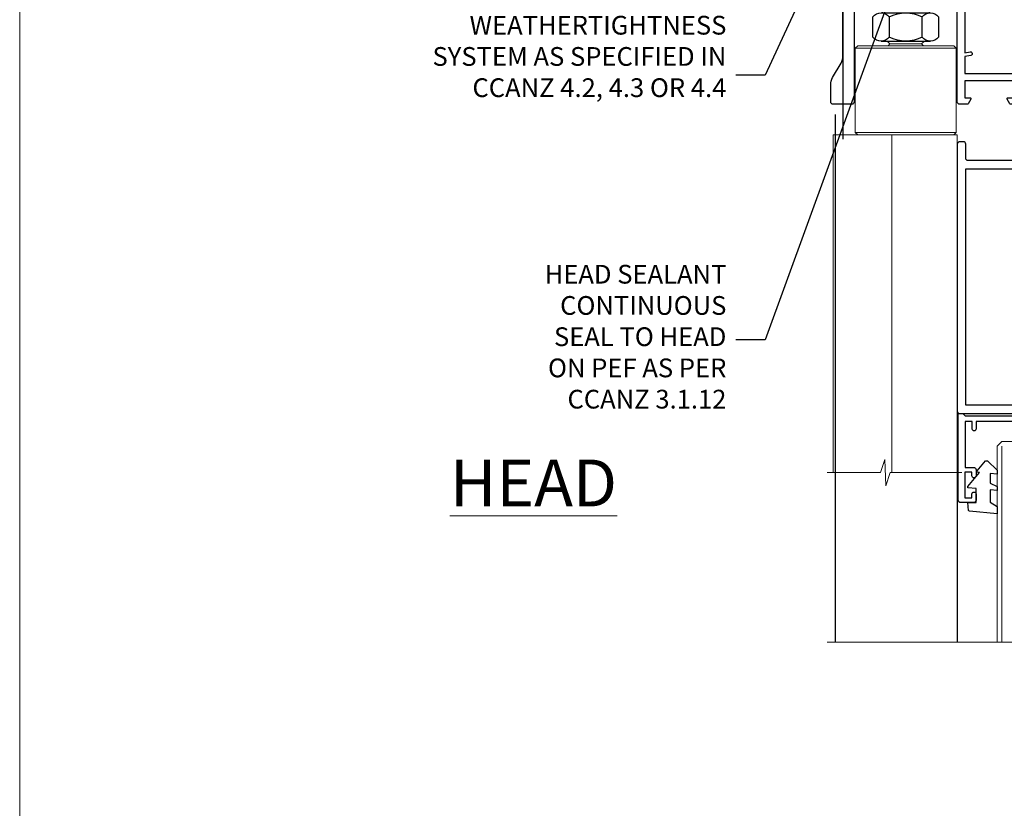
# Model space of a CAD drawing. Units: millimetres. Extents: x 0 to 15530, y -237 to 730.
# Drawn here: x 9600 to 9810, y 393 to 562 of the extents above; entities that cross this region are included whole.
import ezdxf
from ezdxf import colors
from ezdxf.entities.mleader import LeaderData, LeaderLine
from ezdxf.math import Vec2, Vec3

# ---------------------------------------------------------------- set-up
doc = ezdxf.new("R2010")
doc.units = ezdxf.units.MM
doc.layers.add('Aluminium Systems Ltd Joinery Detail', color=7, linetype='Continuous')
doc.layers.add('Aluminium Systems Ltd Notes', color=7, linetype='Continuous')
doc.layers.add('No Print', color=7, linetype='Continuous', plot=False)
doc.styles.add('ASL TXT 50', font='romans.shx', dxfattribs={"height": 100})
doc.styles.get("Standard").update_dxf_attribs({"font": 'arial.ttf'})

# ---------------------------------------------------------------- blocks, each defined once
blk = doc.blocks.new('_Open90')
at = {"color": 0, "linetype": 'ByBlock', "lineweight": -2}
for p, q in [((0, 0), (-2.439666651745029, 0)), ((-0.5, 0.5), (0, 0)), ((0, 0), (-0.5, -0.5))]:
    blk.add_line(p, q, dxfattribs=at)
blk = doc.blocks.new('NZ212')
at = {"color": 8}
for p, q in [((-3.500000000000561, 5.193747284970243), (-3.500000000000504, 0.8062527150308938)), ((3.499999999999496, 0.8062527150308938), (3.499999999999439, 5.193747284970243))]:
    blk.add_line(p, q, dxfattribs=at)
blk.add_lwpolyline([(-4.999999999999993, 6.000000000001137, -0.4142135623730951), (-4.199999999999982, 6.800000000001091), (4.199999999999989, 6.800000000001091, -0.414213562373095), (5, 6.00000000000108)], format="xyb", dxfattribs=at)
blk.add_lwpolyline([(3.499999999999325, 0.806252715030837, -0.2303579185802505), (-3.500000000000391, 0.8062527150308938, -0.4607158371604556), (-7.000000000000504, 0.8062527150299843), (-7.000000000000448, 5.193747284970527, -0.4607158371605248), (-3.500000000000391, 5.1937472849703, -0.2303579185802505), (3.499999999999496, 5.1937472849703, -0.460715837160475), (6.999999999999432, 5.193747284970243), (6.999999999999488, 0.8062527150307233, -0.4607158371604521)], format="xyb", close=True, dxfattribs=at)
for points in [[(-5.249999999999993, 6.000000000001137), (5.25, 6.000000000001137)], [(-5.249999999999993, 0), (5.25, 0)]]:
    blk.add_lwpolyline(points, dxfattribs=at)
blk = doc.blocks.new('A774-21695')
at = {"flags": 128}
for points in [[(41.39996787214594, 21.10000000824128, -0.4142135623717631), (41.59996787214621, 20.90000000824146), (41.59996787214484, 17.70000000866001, -0.4142135623730534), (41.39996787214594, 17.50000000866002), (38.37731731299689, 17.50000000866019, -0.2679491924364362), (38.20411223223854, 17.60000000865891), (37.62676196305009, 18.60000000865874, -0.577350269193035), (37.79996704380508, 18.90000000866119), (38.89996649234425, 18.90000000866165), (38.89996649234061, 22.50000000866019), (28.59996759526737, 22.50000000866019), (28.59996759526737, 18.90000000866165), (29.69996704380654, 18.90000000865801, -0.5773502691813528), (29.87317212456063, 18.60000000865925), (29.29582185537336, 17.60000000865783, -0.2679491924311305), (29.12261677461473, 17.50000000866065), (27.49996759526712, 17.50000000866019, -0.4142135623731783), (26.99996759526701, 18.00000000866025), (26.99996759526917, 39.99433323749598, 0.4175521560470887), (26.49999994485123, 40.5000256604976), (26.29999946946489, 40.50002562741069, -0.4142136108284966), (26.09999943637681, 40.70002562741136), (26.09999943637948, 41.30002563108427, -0.4142135085287302), (26.29999939961206, 41.50002563108772), (26.39999943637966, 41.5000256494677), (26.39999943638284, 49.34473779071412, 0.4400105308922792), (25.31284369363428, 50.34093248880531), (6.512844820866434, 48.69614571312825, 0.388878731853061), (5.600000563615396, 47.69995101504178), (5.600000563619034, 41.50002564946776), (5.700000600382992, 41.50002563108778, -0.4142135085340579), (5.900000563619216, 41.30002563108432), (5.900000563619216, 40.70002562741142, -0.4142136108338242), (5.700000530530161, 40.50002562740615), (5.500000055147467, 40.50002566049811, 0.4142135946781166), (4.999999999999346, 40.00002566049811), (4.999999999999318, 17.9999990518409, -0.414213562373095), (4.499999999999318, 17.4999990518409), (0.4999999999993179, 17.4999990518409, -0.414213562373095), (-6.821210263296962e-13, 17.9999990518409), (6.821210263296962e-13, 21.69615147454725, -0.1316524975872676), (0.4019237886478209, 23.19615147454674), (2.198076774970474, 26.30717970502648, 0.1316524975872288), (2.600000563616305, 27.80717970502523), (2.600000563619943, 48.61628218905399, -0.3888787318524117), (5.338533335371977, 51.60486628332607), (26.99996759526883, 53.49999621679216), (26.99996759527428, 71.99999964797483, -0.4142135623730118), (27.49996759527434, 72.49999964797478), (33.3999675952733, 72.49999964797455, -0.414213562373095), (33.89996759527324, 71.99999964797455), (33.89996759527324, 68.64999964797606, -0.1952598447288633), (32.92355250093314, 66.2450302688594, -1), (31.7763826896128, 67.36037838671108, 0.1952598447288625), (32.29996759527327, 68.64999964797606), (32.29996759527327, 70.4999996479746), (32.00230191295211, 70.4999996479746), (31.63912467319389, 70.06718186774593, 0.363970234266443), (29.26081051735443, 70.06718186774502), (28.89763327759553, 70.4999996479746), (28.59996759527436, 70.4999996479746), (28.59996759527618, 68.64999964797606, 0.1952598447288625), (29.12355250093665, 67.36037838671108, -0.6408245487452264), (28.59996618411921, 66.00426826828281), (28.59996618412814, 53.03921948374499), (29.37317126487952, 51.69998899920601, -0.4142135623689545), (29.29996618411982, 51.42678391844935), (28.59996618412632, 51.02263873001532), (28.59996618412995, 43.49998892262458), (34.94996759527268, 43.49998892262361), (34.94996759527285, 48.49998892262845, -0.4142135623720462), (35.44996759527285, 48.99998892262799), (41.34996759526987, 48.99998892262481, -0.414213562373095), (41.84996759526987, 48.49998892262481), (41.84996759526987, 47.49998892262481, -0.4142135623730618), (41.34996759526925, 46.99998892262526), (41.04569888659583, 46.9999889226256, -0.6408239254471448), (39.68958885653629, 46.47640401696343, 0.1952598447288558), (38.39996759527131, 46.9999889226239), (36.54996759527276, 46.9999889226239), (36.54996759527276, 46.70232324030273), (36.98278537550144, 46.33914600054452, 0.36397023426644), (36.98278537550235, 43.96083184470506), (36.54996759527276, 43.59765460494616), (36.54996759527276, 43.29998892262499), (38.39996759527131, 43.29998892262681, 0.195259844728862), (39.68958885653629, 43.82357382828722, -0.5542191990959446), (41.00719712314205, 43.49998892262276), (65.59996759526862, 43.49998892262276), (65.59996759526862, 50.90717976223611), (64.69996759527137, 51.4267950045044, -0.414213562380834), (64.62676251451862, 51.7000000852647), (65.66599300909374, 53.50000010265641), (66.49996765041604, 53.50000001067376, -0.4142135300680742), (66.99996759526792, 53.00000001067376), (66.99996759526792, 43.49998892262276), (83.54996759527265, 43.49998892261719), (83.54996759527282, 48.49998892262839, -0.4142135623720295), (84.04996759527077, 48.99998892262816), (89.94996759527012, 48.99998892262492, -0.4142135623730617), (90.4499675952699, 48.49998892262475), (90.44996759526984, 47.49998892262475, -0.414213562373095), (89.94996759526984, 46.99998892262475), (89.64569888659585, 46.99998892262555, -0.6408239254472377), (88.28958885653626, 46.47640401696337, 0.1952598447288707), (86.99996759527133, 46.99998892262384), (85.14996759527278, 46.99998892262384), (85.14996759527278, 46.70232324030268), (85.58278537550146, 46.33914600054452, 0.3639702342664373), (85.58278537550243, 43.96083184470506), (85.14996759527278, 43.5976546049461), (85.14996759527278, 43.29998892262493), (86.99996759527133, 43.29998892262505, 0.1952598447288623), (88.28958885653631, 43.82357382828722, -0.5542192105843583), (89.60719713193086, 43.49998889590709), (106.9999665952576, 43.49998928547278), (106.9999665952576, 53.00000001068103, -0.4142135300680742), (107.4999665401095, 53.50000001068103), (108.3339411814318, 53.50000010266363), (109.3731716760083, 51.70000008527278, -0.4142135623810197), (109.2999665952521, 51.42679500451298), (108.3999665952569, 50.90717976224305), (108.3999665952569, 43.49998892263004), (132.9927380674021, 43.49998892262731, -0.5542191990939576), (134.3103463340063, 43.82357382828717, 0.195259844728863), (135.5999675952713, 43.29998892262675), (137.4499675952699, 43.29998892262493), (137.4499675952699, 43.5976546049461), (137.0171498150403, 43.960831844705, 0.3639702342664402), (137.0171498150412, 46.33914600054446), (137.4499675952699, 46.70232324030268), (137.4499675952699, 46.99998892262384), (135.5999675952713, 46.99998892262384, 0.1952598447288696), (134.3103463340064, 46.47640401696337, -0.640823925447247), (132.9542363039468, 46.99998892262555), (132.6499675952734, 46.99998892262515, -0.414213562373095), (132.1499675952728, 47.49998892262475), (132.1499675952728, 48.49998892262475, -0.414213562373095), (132.6499675952728, 48.99998892262475), (138.5499675952697, 48.99998892262799, -0.4142135623720628), (139.0499675952697, 48.49998892262839), (139.04996759527, 43.49998892262725), (145.3999680063939, 43.49998892262822), (145.3999680063976, 51.02263873001986), (144.6999680064041, 51.42678391845207, -0.4142135623694759), (144.6267629256483, 51.69998899920897), (145.6659997665724, 53.50000000880475), (150.4171434886835, 53.50000000880429, -0.1989123673787808), (150.5585648449199, 53.44142136504227), (150.8999855952575, 53.10000061470502), (157.0999725952575, 53.10000061470502), (157.4413939818248, 53.44142114771937, -0.1989120425160173), (157.5828151612864, 53.49999961470472), (158.8999675952568, 53.49999961470614, -0.9999999999999999), (158.8999675952569, 52.30000161470609), (146.9999665952569, 52.30000161470609), (146.9999665952587, 32.90000161470464), (150.2999655524607, 32.90000161470503, -0.9999999999999997), (150.2999655524611, 31.49999952910876), (146.999966595263, 31.49999952910774), (146.999966595263, 18.0000000086611, -0.4142135626485369), (146.499966595263, 17.5000000086611), (143.2659923465921, 17.5000000086611), (142.2267618799151, 19.29999997773164, -0.4142135623809061), (142.2999669606678, 19.57320505849201), (143.104874679872, 20.03791874684656, -0.5773502691904284), (143.7999459497384, 19.63661916208149), (143.799945949736, 18.90000000866074), (145.3999669607382, 18.90000000866074), (145.3999669607382, 31.89998929648844), (143.7999699181617, 31.89998929648844), (143.7999699181608, 31.14998929648844, -0.9999999999999999), (142.8999699181612, 31.14998929648844), (142.8999699181621, 32.39998929648844, -0.414213562373095), (143.3999699181621, 32.89998929648844), (145.3999665952627, 32.89998929648844), (145.3999665952627, 41.70000000869929), (91.79996704380792, 41.70000000869929), (91.79996704380792, 32.89998929648844), (93.79996372090852, 32.89998929648844, -0.414213562373095), (94.29996372090852, 32.39998929648844), (94.29996372090943, 31.14998929648844, -0.9999999999999999), (93.3999637209098, 31.14998929648844), (93.39996372090889, 31.89998929648844), (91.79996667833242, 31.89998929648844), (91.79996667833242, 18.90000000866074), (93.39998768933464, 18.90000000866074), (93.39998768933225, 19.63661916208149, -0.577350269190408), (94.0950589591987, 20.03791874684661), (94.89996667840279, 19.57320505849201, -0.4142135623809061), (94.97317175915555, 19.29999997773164), (93.93394129247858, 17.50000000866116), (89.99996704380217, 17.5000000086611), (89.99996704380212, 0.4999999999999858, -0.414213562373095), (89.49996704380212, -1.4210854715202e-14), (86.49996742437108, -1.4210854715202e-14, -0.414213562370964), (85.99996742937, 0.4999999949977649), (85.99996742936966, 1.749999983498114, -0.9999999999999999), (86.99996741937068, 1.749999983498114), (86.99996741936886, 0.999999989500779), (88.49996740436947, 0.999999989500779), (88.49996740436947, 1.749999983498114, -0.298216619566525), (88.79996738936163, 2.208257543171484), (88.79996738936026, 5.291742381826211, -0.2982166195658993), (88.49996740437174, 5.749999941501287), (88.49996740436947, 6.499999935498622), (86.99996741936886, 6.499999935498622), (86.99996741936886, 5.749999941501287, -0.9999999999999999), (85.99996742936693, 5.749999941501287), (85.99996742936966, 6.999999925000324, -0.4142135623725622), (86.49996742936966, 7.499999924999415), (88.39996704380357, 7.499999924999415), (88.39996704379999, 17.50000000866201), (79.87731731299326, 17.50000000865838, -0.2679491924371639), (79.70411223223604, 17.60000000866141), (79.12676196304463, 18.60000000866056, -0.5773502691901939), (79.29996704380144, 18.90000000866011), (80.59996704380072, 18.90000000865983), (80.59996704380436, 22.50000000865838), (69.89996704380363, 22.50000000865838), (69.89996704380363, 18.90000000865983), (71.19996704380654, 18.90000000865983, -0.5773502691917122), (71.3731721245621, 18.60000000866022), (70.79582185537336, 17.60000000866056, -0.2679491924353557), (70.62261677461473, 17.50000000866224), (67.5999692277667, 17.50000000865838, -0.4142135623731367), (67.39996922776672, 17.70000000865819), (67.39996922776962, 20.90000000824055, -0.4142135623717631), (67.59996922777034, 21.10000000823992), (68.2999699684672, 21.10000000823946), (68.2999699684672, 25.50000000866019), (40.49996713120461, 25.50000000866019), (40.49996713120461, 21.10000000824219)], [(82.1999670438029, 19.10000000865965), (90.19996704380756, 19.10000000866323), (90.19996704380756, 27.69998892258853), (88.93588373081482, 27.90515562992708, -1.004500192607366), (89.0675933935756, 28.69423082397758), (90.19996704380756, 28.4999889225836), (90.19996704380756, 41.70000000869929), (28.5999675952892, 41.70000000869935), (28.59996759527095, 28.49998892262049), (29.73234124551098, 28.69423082401447, -1.004500192607089), (29.86405090827188, 27.90515562996352), (28.59996759526925, 27.69998892262394), (28.59996759527101, 24.10000000866056), (38.89996713120607, 24.10000000866056), (38.89996713120607, 25.50000000866019, -0.414213562373095), (40.49996713120461, 27.10000000866022), (68.2999699684672, 27.10000000866056, -0.414213562373095), (69.89996996846716, 25.50000000866019), (69.89996996846938, 24.10000000865874), (80.59996704380436, 24.10000000865874, -0.4142135623732615), (82.19996704380432, 22.50000000865747)]]:
    blk.add_lwpolyline(points, format="xyb", close=True, dxfattribs=at)
blk = doc.blocks.new('A787-21645')
at = {"flags": 128}
for points in [[(23.49999961000304, 57.9999999231205, -0.9999999999999999), (23.49999961000304, 56.9999999231205), (22.00000484630874, 56.99999992311987), (22.00000484630874, 55.49999992312004), (32.99999477110833, 55.49999992312001), (32.99999477110833, 57.49999992312183, -0.4142135623731283), (33.49999477110833, 57.99999992312189), (52.69999980875656, 57.99999992312186, 0.414213562373095), (53.19999980875656, 58.49999992312186), (53.19999980875656, 74.69999992312515, 0.414213562373095), (52.69999980875656, 75.19999992312526), (40.49999980870854, 75.19999992312293, 0.414213562373095), (39.99999980870854, 74.69999992312293), (39.99999980870854, 69.99999992312232, -0.414213562373095), (39.49999980870854, 69.49999992312232), (36.99999980870672, 69.49999992312232, -0.414213562373095), (36.49999980870672, 69.99999992312232), (36.49999980870672, 71.29999992312523, -0.9999999999999999), (37.39999980870817, 71.29999992312523), (37.39999980870817, 70.49999992312232), (38.89999980870817, 70.49999992312232), (38.89999980870817, 75.99999992312232), (37.39999980870817, 75.99999992312232), (37.39999980870817, 75.19999992312668, -0.9999999999999999), (36.49999980870672, 75.19999992312668), (36.4999998087431, 76.49999992312232, -0.414213562373095), (36.9999998087431, 76.99999992312232), (54.4999998087431, 76.9999999231255, -0.4142135623731616), (54.9999998087431, 76.4999999231255), (54.9999998087431, 0.4999999231368975, -0.414213562373095), (54.4999998087431, -7.686310254939599e-08), (53.69999980874383, -7.686310254939599e-08, -0.414213562373095), (53.19999980874383, 0.4999999231368975), (53.19999980874383, 3.499999923122772, 0.414213562373095), (52.69999980875656, 3.999999923122772), (33.49999477110833, 3.999999923122743, -0.4142135623731283), (32.99999477110833, 4.4999999231228), (32.99999477110833, 6.499999923124619), (22.00000484630419, 6.499999923124562), (22.00000484630419, 4.4999999231228, -0.4142135623731283), (21.50000484630419, 3.999999923122743), (2.299999808747828, 3.999999923122772, 0.414213562373095), (1.799999808747828, 3.499999923122772), (1.799999808747828, 0.4999999231368975, -0.414213562373095), (1.299999808747828, -7.686310254939599e-08), (0.4999998087467361, -7.686310254939599e-08, -0.414213562373095), (-1.912532638925768e-07, 0.4999999231368975), (-1.91252354397875e-07, 57.49999992312186, -0.414213562373095), (0.4999998087476456, 57.99999992312186)], [(20.20000484630947, 6.499999923125728, -0.4142135623730996), (22.00000484630874, 8.299999923125739), (22.64999980870635, 8.299999923125739), (22.64999980870635, 11.50000076143286, -0.2010392773484044), (24.09870110740832, 14.95740833713879, -0.9999999999999999), (25.50129851000548, 13.53167325437343, 0.2010392773484157), (24.64999980870635, 11.50000076143291), (24.64999980870635, 8.650000761432779), (25.10856585985204, 8.650000761432779), (25.66805512110005, 9.31677409854322, 0.3639702342660435), (29.33194449631247, 9.316774098543306), (29.89143375755958, 8.650000761432779), (30.34999980870617, 8.650000761432779), (30.34999980870617, 11.50000076143294, 0.2010392773484119), (29.49870110740704, 13.53167325437346, -1.00000000000001), (30.90129851000421, 14.95740833713884, -0.2010392773484095), (32.34999980870617, 11.50000076143291), (32.34999980870617, 8.299999923125796), (32.99999477110833, 8.299999923125739, -0.414213562373095), (34.79999477110761, 6.499999923125756), (34.79999477110761, 5.799999923123551), (53.19999980871654, 5.79999992312483), (53.19999980871563, 56.1999999231198), (34.79999477110761, 56.19999992312108), (34.79999477110761, 55.49999992311891, -0.4142135623731044), (32.99999477110833, 53.69999992311892), (32.34999980871072, 53.6999999231189), (32.34999980870617, 50.49999908481172, -0.2010392773484095), (30.90129851000421, 47.04259150910579, -0.9999999999999997), (29.49870110740704, 48.4683265918712, 0.2010392773484074), (30.34999980870617, 50.49999908481172), (30.34999980870617, 53.34999908481186), (29.89143375755958, 53.34999908481186), (29.33194449631247, 52.68322574770133, 0.3639702342660399), (25.66805512110005, 52.68322574770136), (25.10856585985204, 53.34999908481186), (24.64999980870635, 53.34999908481186), (24.64999980870635, 50.49999908481172, 0.2010392773484072), (25.50129851000548, 48.4683265918712, -0.9999999999999897), (24.09870110740832, 47.04259150910582, -0.2010392773484001), (22.64999980870635, 50.49999908481172), (22.64999980870635, 53.6999999231189), (22.00000484630874, 53.6999999231189, -0.4142135623731044), (20.20000484630947, 55.49999992311891), (20.20000484630947, 56.19999992312131), (1.7999998087069, 56.19999992312231), (1.7999998087069, 5.799999923122328), (20.20000484630947, 5.799999923123295)]]:
    blk.add_lwpolyline(points, format="xyb", close=True, dxfattribs=at)
blk = doc.blocks.new('C438-21617')
at = {"flags": 128}
blk.add_lwpolyline([(1.499999967791013, 3.699999993124436), (1.499999967791013, 13.49999999312371), (3.299999967819844, 13.49999999312337, 0.4142135623720295), (3.799999967820185, 13.99999999312189), (3.799999967819844, 15.29999999312662, 0.9999999999999999), (2.899999967825664, 15.29999999312662), (2.899999967825664, 14.49999999312371), (1.399999967825664, 14.49999999312371), (1.399999967825664, 19.99999999312371), (2.899999967825664, 19.99999999312371), (2.899999967825664, 19.19999999312807, 0.9999999999999999), (3.799999967819844, 19.19999999312807), (3.799999967819844, 20.49999999312371, 0.414213562373095), (3.299999967819844, 20.99999999312371), (0.4999999678196616, 20.99999999312371, 0.414213562373095), (-3.218033839402779e-08, 20.49999999312371), (-3.218033839402779e-08, 2.199999993124436, 0.4142135623724291), (0.1999999678199345, 1.999999993123708), (0.9999999678196616, 1.999999993123708), (1.499999967819662, 2.499999993123708), (23.79999996782121, 2.499999993123708), (23.79999996782121, 0.9999999931237085), (23.01714196782072, 0.9999999931237085), (22.35856332405942, 0.3414213493592229, 0.6681786379198802), (22.49998468029557, -6.876291536173085e-09), (24.24998996782128, -6.876291536173085e-09, 0.414213562373095), (24.99998996782128, 0.7499999931237085), (24.99998996782128, 2.949999993124436, 0.414213562373095), (24.24998996782128, 3.699999993124436), (3.799999967823425, 3.699999993124436), (3.799999967823481, 5.299999993122867, 0.9999999999999999), (2.999999967824209, 5.299999993122867), (2.999999967824266, 3.699999993124436)], format="xyb", close=True, dxfattribs=at)
blk = doc.blocks.new('DY445')
blk.add_lwpolyline([(4.749999978884219, 8.84397432038677), (6.249999978884219, 9.781278348250755), (6.249999978884226, 11.28127834825076), (0.3278039087574705, 10.7631533289369, 0.3639702342661976), (0.1459961176886502, 10.58134553786808), (-2.111577046548518e-08, 8.912602035332263), (1.749999978884219, 8.912602035332256), (1.749999978884226, 5.912602035332263), (-2.111577046548518e-08, 5.759496874161904), (-2.111577046548518e-08, 5.459496874161893), (2.488722065170698, 2.493553386861443), (1.949999978884229, 2.446421311520339), (1.949999978884229, 2.146421311520335), (3.751061303803276, 7.065573015552218e-09), (4.1545633216341, 7.065573015552218e-09), (6.249999978884219, 2.022622564681807), (6.249999978884205, 2.822622564681811), (4.749999978884226, 2.691389569392932), (4.749999978884219, 4.774702138350111), (6.249999978884212, 5.506301021198897), (6.249999978884212, 6.306301021198916), (4.749999978884219, 6.175068025910026)], format="xyb", close=True)
blk = doc.blocks.new('AC40 Masonry Bifold Door Head')
at = {"layer": 'Aluminium Systems Ltd Joinery Detail'}
for p, q in [((-144.4037174771447, -12.50002291565306), (-144.4037174771429, -42.23406112565954)), ((-146.0620922984763, -36.98609711403151), (-146.0620922984763, -149.5857554647719, -0.9999999999999574)), ((-119.9998125769207, -74.29997731414187), (-119.9998125769207, -149.5857605783867, -0.9999999999999574))]:
    blk.add_line(p, q, dxfattribs=at)
at = {"layer": 'Aluminium Systems Ltd Joinery Detail', "lineweight": 5}
for p, q in [((-120.2507444738558, -22.79997315756555), (-141.7507444738558, -22.79997315756555)), ((-127.6257444738576, -21.89997252845569), (-134.375744473854, -21.89997252845569)), ((-120.2507444738558, -40.79997315756555), (-141.7507444738558, -40.79997315756555))]:
    blk.add_line(p, q, dxfattribs=at)
at = {"layer": 'Aluminium Systems Ltd Joinery Detail', "lineweight": 5, "ltscale": 3}
blk.add_line((-110.4999990000269, -107.8000016060314), (-110.4999990000269, -149.5857554647719, -0.9999999999999574), dxfattribs=at)
at = {"layer": 'Aluminium Systems Ltd Joinery Detail', "lineweight": 5}
blk.add_lwpolyline([(-120.2507444738558, -22.79997315756555), (-120.7507444738558, -22.29997315756555), (-141.2507444738558, -22.29997315756555), (-141.7507444738558, -22.79997315756555), (-141.7507444738558, -40.79997315756555), (-141.2507444738558, -41.29997315756555), (-120.7507444738558, -41.29997315756555), (-120.2507444738558, -40.79997315756555)], close=True, dxfattribs=at)
for points in [[(-134.9757438447386, -21.29997315756555), (-134.375744473854, -21.89997252845569), (-134.7757451029674, -22.29997315756555)], [(-127.2257438447441, -22.29997315756555), (-127.6257444738576, -21.89997252845569), (-127.0257451029711, -21.29997315756555)], [(-119.9988999294719, -113.3752057678212), (-120.0007444738558, -41.29997315756555), (-146.5007444738558, -41.29997315756555), (-146.5007444738558, -113.3752057678212)], [(-134.0007444738558, -41.29997315756555), (-134.0007444738558, -113.3752057678212)], [(-105.4999990000269, -149.5857554647719), (-105.4999990000269, -107.8934656514421), (-106.5030750846217, -106.8000016060314), (-110.4999373479532, -106.8000016060314), (-111.4999990000269, -107.8000016060314), (-111.4999990000269, -149.5857554647719)]]:
    blk.add_lwpolyline(points, dxfattribs=at)
at = {"layer": 'Aluminium Systems Ltd Joinery Detail', "linetype": 'Continuous', "lineweight": 5}
blk.add_lwpolyline([(-119.0583723070877, -113.3752057678212), (-134.3493858336578, -113.3752057678212), (-135.2128911642712, -116.2378003827107), (-135.4628911642712, -110.5993709620816), (-136.367389234324, -113.3752057678212), (-147.7669118192634, -113.3752057678212)], dxfattribs=at)
at = {"layer": 'Aluminium Systems Ltd Joinery Detail', "linetype": 'Continuous', "lineweight": 5, "ltscale": 0.12, "elevation": -1.000000000000014}
blk.add_lwpolyline([(5.230525450589084, -149.5857554647719), (-72.75003378257315, -149.5857554647719), (-73.65374419105865, -153.0196591838085), (-74.92033745442677, -145.6016342760468), (-75.95770064893804, -149.5857554647719), (-147.7550622985082, -149.5857554647719)], dxfattribs=at)
at = {"layer": 'Aluminium Systems Ltd Joinery Detail'}
blk.add_blockref('A774-21695', (-146.9999665952573, -52.30000161470616), dxfattribs=at)
at = {"layer": 'Aluminium Systems Ltd Joinery Detail', "lineweight": 5, "extrusion": (0, 0, -1), "xscale": -1, "zscale": -1}
blk.add_blockref('NZ212', (131.000744473854, -21.29997315756555), dxfattribs=at)
at = {"layer": 'Aluminium Systems Ltd Joinery Detail', "extrusion": (0, 0, -1), "zscale": -1, "rotation": 180}
for name, p in [('A787-21645', (119.9999988087347, -42.80000168290917)), ('C438-21617', (119.7999989678419, -98.80000161290718)), ('DY445', (117.7452038536703, -110.8956500140475))]:
    blk.add_blockref(name, p, dxfattribs=at)
blk = doc.blocks.new('Page Layout')
at = {"layer": 'Aluminium Systems Ltd Joinery Detail', "color": 8, "lineweight": 5}
blk.add_lwpolyline([(0, 730.131892914731), (0, 0), (553.0825377109722, 0), (553.0825377109722, 730.131892914731)], close=True, dxfattribs=at)
blk = doc.blocks.new('Precast Wall Head Text AC40 Masonry')
at = {"layer": 'Aluminium Systems Ltd Notes', "color": 3, "lineweight": 5, "ltscale": 0.12}
ml = blk.add_multileader_mtext('Standard', dxfattribs=at)
ml.set_content('MEMBRANE AS SPECIFIED IN CCANZ 3.1.5.4', color=3)
ml.set_leader_properties(color=8)
ml.set_arrow_properties(name='OPEN90')
ml.build(insert=Vec2(0, 0))
ml.multileader.update_dxf_attribs({"text_left_attachment_type": 2, "text_right_attachment_type": 2})
ctx = ml.context
ctx.base_point, ctx.plane_origin = Vec3(-50.36367649170402, -94.78488918038965), Vec3(95.3150275090145, -250.9164012477977)
ctx.left_attachment, ctx.right_attachment, ctx.text_align_type = 2, 2, 2
notes = []
notes.append((ctx, [(0, (1, 1, 0), (0.5171153346514075, -94.78488918038965), (-1, 0), 6.291433026901132, [(0, [(15.493620026494, -63.05072965582076)], 0, [])])]))
ctx.mtext.insert, ctx.mtext.width, ctx.mtext.alignment, ctx.mtext.line_spacing_style, ctx.mtext.flow_direction = Vec3(-7.774317692249724, -85.45155584705572), 49.87981264959171, 3, 2, 5
ml = blk.add_multileader_mtext('Standard', dxfattribs=at)
ml.set_content('WEATHERTIGHTNESS SYSTEM AS SPECIFIED IN CCANZ 4.2, 4.3 OR 4.4', color=3)
ml.set_leader_properties(color=8)
ml.set_arrow_properties(name='OPEN90')
ml.build(insert=Vec2(0, 0))
ml.multileader.update_dxf_attribs({"text_left_attachment_type": 2, "text_right_attachment_type": 2})
ctx = ml.context
ctx.base_point, ctx.plane_origin = Vec3(-72.25999299920744, -122.8574778009588), Vec3(98.67667824759701, -79.98071623539181)
ctx.left_attachment, ctx.right_attachment, ctx.text_align_type = 2, 2, 2
notes.append((ctx, [(0, (1, 1, 0), (0.5171153346514075, -122.8574778009588), (-1, 0), 6.291433026901132, [(0, [(26.80742477288959, -65.52827013479873)], 0, [])])]))
ctx.mtext.insert, ctx.mtext.width, ctx.mtext.defined_height, ctx.mtext.alignment, ctx.mtext.line_spacing_style, ctx.mtext.flow_direction = Vec3(-7.774317692249724, -110.1908111342927), 64.81528609409838, 20.24298139335529, 3, 2, 5
ml = blk.add_multileader_mtext('Standard', dxfattribs=at)
ml.set_content('HEAD SEALANT CONTINUOUS SEAL TO HEAD ON PEF AS PER CCANZ 3.1.12', color=3)
ml.set_leader_properties(color=8)
ml.set_arrow_properties(name='OPEN90')
ml.build(insert=Vec2(0, 0))
ml.multileader.update_dxf_attribs({"text_left_attachment_type": 2, "text_right_attachment_type": 2})
ctx = ml.context
ctx.base_point, ctx.plane_origin = Vec3(-52.28454961585136, -179.3383111295334), Vec3(42.21256303280916, -195.3225976793929)
ctx.left_attachment, ctx.right_attachment, ctx.text_align_type = 2, 2, 2
notes.append((ctx, [(0, (1, 1, 0), (0.5171153346514075, -179.3383111295334), (-1, 0), 6.291433026901132, [(0, [(38.85681080311269, -73.82970994285097)], 0, [])])]))
ctx.mtext.insert, ctx.mtext.width, ctx.mtext.alignment, ctx.mtext.line_spacing_style, ctx.mtext.flow_direction = Vec3(-7.774317692249724, -163.3383111295334), 42.80845800599491, 3, 2, 5
for ctx, leaders in notes:
    for number, flags, end, landing, length, lines in leaders:
        leader = LeaderData()
        leader.index, (leader.has_last_leader_line, leader.has_dogleg_vector, leader.attachment_direction) = number, flags
        leader.last_leader_point, leader.dogleg_vector, leader.dogleg_length = Vec3(end), Vec3(landing), length
        for number, points, colour, breaks in lines:
            line = LeaderLine()
            line.index, line.vertices, line.color, line.breaks = number, Vec3.list(points), colors.encode_raw_color(colour), breaks
            leader.lines.append(line)
        ctx.leaders.append(leader)

msp = doc.modelspace()

# ---------------------------------------------------------------- block references
at = {"layer": 'Aluminium Systems Ltd Joinery Detail'}
msp.add_blockref('AC40 Masonry Bifold Door Head', (9919.960341080183, 578.5450265013405, 1.000000000000014), dxfattribs=at)
at = {"layer": 'Aluminium Systems Ltd Notes'}
msp.add_blockref('Precast Wall Head Text AC40 Masonry', (9758.488194785396, 672.8164985208896), dxfattribs=at)
at = {"layer": 'No Print'}
msp.add_blockref('Page Layout', (9600, 0), dxfattribs=at)

# ---------------------------------------------------------------- texts
at = {"layer": 'Aluminium Systems Ltd Joinery Detail', "lineweight": 5, "insert": (9727.393651872859, 467.9188594973966), "char_height": 10, "width": 56.32408846670543, "attachment_point": 3, "style": 'ASL TXT 50'}
msp.add_mtext('{\\fArial|b0|i0|c0|p34;\\LHEAD}', dxfattribs=at)

doc.saveas('drawing.dxf')
